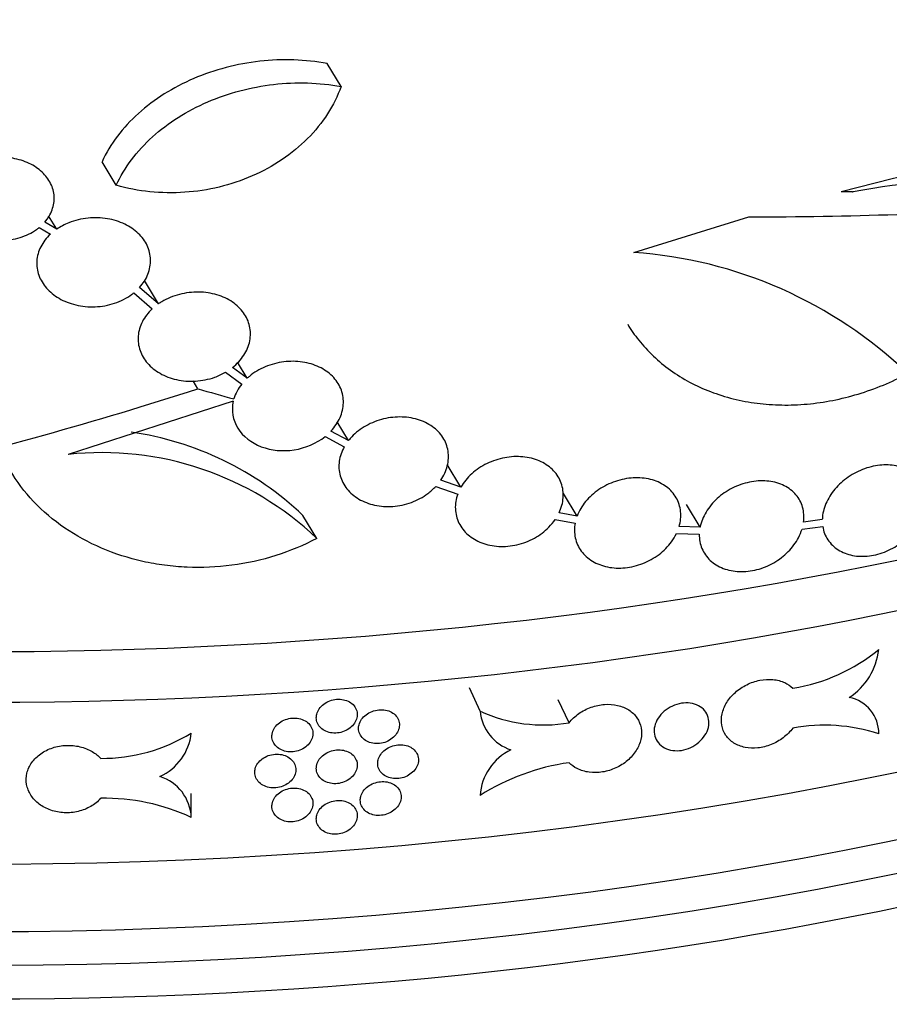
# Model space of a CAD drawing. Units: millimetres. Extents: x 0 to 835, y 0 to 1165.
# Drawn here: x 187 to 208, y 208 to 232 of the extents above; entities that cross this region are included whole.
import ezdxf
from ezdxf import colors
from ezdxf.entities.mleader import LeaderData, LeaderLine
from ezdxf.math import Vec2, Vec3

# ---------------------------------------------------------------- set-up
doc = ezdxf.new("R2010")
doc.units = ezdxf.units.MM
doc.layers.add('DV7_Défaut', color=7, linetype='Continuous')
doc.layers.add('Défaut', color=7, linetype='Continuous')

# ---------------------------------------------------------------- blocks, each defined once
blk = doc.blocks.new('_DOT')
at = {"color": 0}
blk.add_line((0, 0), (-1, 0), dxfattribs=at)
at = {"color": 0, "const_width": 0.333}
blk.add_lwpolyline([(-0.1665, 0, 1), (0.1665, 0, 1)], format="xyb", close=True, dxfattribs=at)
blk = doc.blocks.new('SE6')
at = {"layer": 'DV7_Défaut', "color": 7, "linetype": 'Continuous'}
for p, q in [((194.465, 230.111), (194.127, 230.667)), ((189.02, 227.72), (188.675, 228.288)), ((187.577, 226.657), (187.38, 226.983)), ((201.554, 226.096), (204.341, 226.958)), ((187.577, 226.657), (187.286, 226.827)), ((187.149, 226.697), (187.424, 226.536)), ((190.043, 224.85), (189.7, 225.416)), ((189.443, 225.116), (189.89, 224.728)), ((190.043, 224.85), (189.583, 225.248)), ((192.188, 223.047), (191.952, 223.436)), ((191.668, 223.196), (192.058, 222.907)), ((192.188, 223.047), (191.834, 223.309)), ((190.999, 222.794), (190.884, 222.984)), ((191.853, 222.492), (187.853, 221.204)), ((194.646, 221.544), (194.372, 221.996)), ((194.646, 221.544), (194.22, 221.769)), ((194.076, 221.637), (194.542, 221.39)), ((197.367, 220.41), (197.032, 220.962)), ((197.367, 220.41), (196.878, 220.578)), ((196.759, 220.43), (197.291, 220.246)), ((200.182, 219.713), (199.85, 220.262)), ((203.161, 219.443), (202.83, 219.989)), ((193.88, 219.171), (193.542, 219.729)), ((199.654, 219.631), (200.135, 219.544)), ((200.182, 219.713), (199.746, 219.792)), ((206.121, 219.625), (205.667, 219.568)), ((203.161, 219.443), (202.652, 219.457)), ((205.63, 219.396), (206.132, 219.459)), ((202.587, 219.288), (203.142, 219.273)), ((197.834, 214.99), (197.575, 215.55)), ((199.986, 214.708), (199.727, 215.266)), ((190.837, 212.417), (190.837, 212.996))]:
    blk.add_line(p, q, dxfattribs=at)
for centre, radius, start, end in [((220.752, 174.403), 55.017, 90.746, 104.9329), ((209.426, 214.987), 12.829, 67.4053, 101.4938), ((200.817, 215.452), 10.669, 46.2755, 86.0405), ((192.871, 222.246), 1.048, 140.8556, 163.3122), ((158.559, 323.977), 106.256, 283.56792, 287.77598), ((188.306, 214.212), 7.606, 46.5025, 81.9114), ((188.672, 213.68), 7.568, 46.5197, 96.2117), ((204.732, 219.83), 4.336, 278.947, 309.5013), ((205.904, 216.658), 1.595, 302.9904, 353.7261), ((206.598, 214.444), 0.894, 359.9579, 78.7089), ((199.363, 218.298), 3.644, 245.2004, 279.8521), ((198.911, 215.081), 1.081, 184.8291, 252.1084), ((206.179, 210.351), 4.297, 72.2128, 100.363), ((188.677, 217.951), 4.105, 269.5101, 301.7066), ((189.528, 214.601), 1.315, 294.7403, 353.7822), ((199.15, 212.862), 1.32, 115.6114, 176.2369), ((200.754, 208.324), 5.47, 98.0632, 122.2768), ((189.746, 212.367), 1.092, 2.6517, 72.3018), ((188.734, 207.857), 5.022, 65.2447, 91.0456)]:
    blk.add_arc(centre, radius, start, end, dxfattribs=at)
for centre, major_axis, ratio, start_param, end_param in [((185.837, 254.073), (-65.2, 0), 0.57735, 0.111044, 3.141593), ((185.837, 252.848), (65.2, 0), 0.57735, 3.141593, 6.283185), ((185.837, 248.929), (65.2, 0), 0.57735, 3.127133, 6.283185), ((185.837, 247.296), (-65.2, 0), 0.57735, 0, 3.141593), ((185.837, 246.479), (-65.2, 0), 0.57735, 0, 3.152438), ((185.837, 245.663), (65.2, 0), 0.57735, 3.141593, 6.283185), ((185.837, 262.53), (64.831, -13.674), 0.506541, -1.176607, -1.118711), ((185.837, 254.602), (64.334, -25.83), 0.410025, -1.328379, -1.315019)]:
    blk.add_ellipse(centre, major_axis=major_axis, ratio=ratio, start_param=start_param, end_param=end_param, dxfattribs=at)
for points, knots in [([(194.127, 230.667), (193.863, 230.718), (193.594, 230.747), (193.05, 230.766), (192.771, 230.755), (192.218, 230.692), (191.946, 230.641), (191.412, 230.501), (191.147, 230.411), (190.645, 230.197), (190.407, 230.073), (189.958, 229.791), (189.745, 229.632), (189.366, 229.291), (189.197, 229.108), (188.9, 228.714), (188.774, 228.505), (188.675, 228.288)], [0, 0, 0, 0, 0.125, 0.125, 0.25, 0.25, 0.375, 0.375, 0.5, 0.5, 0.625, 0.625, 0.75, 0.75, 0.875, 0.875, 1, 1, 1, 1]), ([(189.02, 227.72), (189.118, 227.936), (189.242, 228.142), (189.535, 228.534), (189.707, 228.721), (190.087, 229.065), (190.295, 229.222), (190.743, 229.505), (190.985, 229.632), (191.485, 229.847), (191.744, 229.937), (192.281, 230.079), (192.556, 230.131), (193.378, 230.227), (193.937, 230.211), (194.465, 230.111)], [0, 0, 0, 0, 0.125, 0.125, 0.25, 0.25, 0.375, 0.375, 0.5, 0.5, 0.625, 0.625, 0.75, 0.75, 1, 1, 1, 1]), ([(194.465, 230.111), (194.383, 229.881), (194.273, 229.662), (194.001, 229.24), (193.837, 229.037), (193.467, 228.665), (193.261, 228.496), (192.808, 228.19), (192.565, 228.057), (192.056, 227.835), (191.787, 227.745), (191.238, 227.612), (190.96, 227.57), (190.398, 227.531), (190.112, 227.536), (189.557, 227.593), (189.286, 227.644), (189.02, 227.72)], [0, 0, 0, 0, 0.125, 0.125, 0.25, 0.25, 0.375, 0.375, 0.5, 0.5, 0.625, 0.625, 0.75, 0.75, 0.875, 0.875, 1, 1, 1, 1]), ([(187.286, 226.827), (187.365, 226.917), (187.427, 227.018), (187.465, 227.124), (187.504, 227.229), (187.521, 227.341), (187.515, 227.451), (187.509, 227.558), (187.479, 227.666), (187.43, 227.765), (187.38, 227.864), (187.309, 227.958), (187.222, 228.039), (187.133, 228.122), (187.026, 228.194), (186.909, 228.25), (186.786, 228.308), (186.65, 228.351), (186.51, 228.375), (186.364, 228.4), (186.211, 228.406), (186.062, 228.392), (185.909, 228.378), (185.757, 228.342), (185.618, 228.288), (185.481, 228.234), (185.352, 228.159), (185.246, 228.069), (185.186, 228.018), (185.131, 227.962), (185.085, 227.901)], [0, 0, 0, 0, 0.098905, 0.098905, 0.098905, 0.197945, 0.197945, 0.197945, 0.295266, 0.295266, 0.295266, 0.392854, 0.392854, 0.392854, 0.493408, 0.493408, 0.493408, 0.598734, 0.598734, 0.598734, 0.709137, 0.709137, 0.709137, 0.822836, 0.822836, 0.822836, 0.936, 0.936, 0.936, 1, 1, 1, 1]), ([(184.991, 227.751), (184.943, 227.652), (184.914, 227.546), (184.908, 227.439), (184.902, 227.333), (184.918, 227.224), (184.956, 227.121), (184.993, 227.019), (185.053, 226.921), (185.128, 226.834), (185.206, 226.744), (185.303, 226.663), (185.411, 226.598), (185.526, 226.529), (185.655, 226.475), (185.79, 226.439), (185.933, 226.401), (186.085, 226.382), (186.234, 226.385), (186.388, 226.387), (186.544, 226.411), (186.689, 226.456), (186.832, 226.5), (186.968, 226.566), (187.085, 226.648), (187.107, 226.663), (187.128, 226.68), (187.149, 226.697)], [0, 0, 0, 0, 0.113212, 0.113212, 0.113212, 0.22648, 0.22648, 0.22648, 0.339288, 0.339288, 0.339288, 0.455743, 0.455743, 0.455743, 0.578764, 0.578764, 0.578764, 0.708573, 0.708573, 0.708573, 0.842325, 0.842325, 0.842325, 0.97516, 0.97516, 0.97516, 1, 1, 1, 1]), ([(189.583, 225.248), (189.671, 225.345), (189.741, 225.455), (189.786, 225.568), (189.831, 225.682), (189.853, 225.803), (189.85, 225.921), (189.846, 226.037), (189.818, 226.154), (189.768, 226.261), (189.718, 226.369), (189.644, 226.469), (189.553, 226.556), (189.46, 226.645), (189.347, 226.722), (189.223, 226.781), (189.095, 226.842), (188.952, 226.886), (188.805, 226.911), (188.652, 226.936), (188.491, 226.941), (188.335, 226.925), (188.175, 226.908), (188.015, 226.87), (187.869, 226.812), (187.765, 226.77), (187.666, 226.718), (187.577, 226.657)], [0, 0, 0, 0, 0.110868, 0.110868, 0.110868, 0.221862, 0.221862, 0.221862, 0.331224, 0.331224, 0.331224, 0.440634, 0.440634, 0.440634, 0.552488, 0.552488, 0.552488, 0.668456, 0.668456, 0.668456, 0.788917, 0.788917, 0.788917, 0.912441, 0.912441, 0.912441, 1, 1, 1, 1]), ([(187.424, 226.536), (187.327, 226.447), (187.247, 226.343), (187.191, 226.233), (187.135, 226.123), (187.101, 226.003), (187.094, 225.885), (187.086, 225.769), (187.104, 225.651), (187.144, 225.541), (187.184, 225.431), (187.247, 225.326), (187.329, 225.233), (187.412, 225.138), (187.516, 225.053), (187.633, 224.985), (187.755, 224.914), (187.893, 224.86), (188.037, 224.825), (188.187, 224.788), (188.347, 224.773), (188.505, 224.779), (188.666, 224.786), (188.829, 224.815), (188.979, 224.866), (189.129, 224.916), (189.271, 224.988), (189.392, 225.077), (189.41, 225.09), (189.427, 225.103), (189.443, 225.116)], [0, 0, 0, 0, 0.105899, 0.105899, 0.105899, 0.212003, 0.212003, 0.212003, 0.315396, 0.315396, 0.315396, 0.418046, 0.418046, 0.418046, 0.52341, 0.52341, 0.52341, 0.633638, 0.633638, 0.633638, 0.74876, 0.74876, 0.74876, 0.866558, 0.866558, 0.866558, 0.98354, 0.98354, 0.98354, 1, 1, 1, 1]), ([(191.834, 223.309), (191.943, 223.395), (192.037, 223.496), (192.108, 223.606), (192.179, 223.715), (192.229, 223.834), (192.253, 223.955), (192.276, 224.073), (192.275, 224.194), (192.249, 224.309), (192.224, 224.423), (192.174, 224.534), (192.104, 224.632), (192.034, 224.731), (191.941, 224.821), (191.833, 224.894), (191.723, 224.969), (191.595, 225.028), (191.459, 225.069), (191.319, 225.11), (191.168, 225.133), (191.016, 225.135), (190.86, 225.137), (190.701, 225.118), (190.55, 225.079), (190.398, 225.039), (190.25, 224.978), (190.12, 224.9), (190.094, 224.884), (190.068, 224.867), (190.043, 224.85)], [0, 0, 0, 0, 0.107069, 0.107069, 0.107069, 0.214268, 0.214268, 0.214268, 0.319695, 0.319695, 0.319695, 0.424161, 0.424161, 0.424161, 0.529476, 0.529476, 0.529476, 0.637169, 0.637169, 0.637169, 0.748067, 0.748067, 0.748067, 0.86188, 0.86188, 0.86188, 0.976948, 0.976948, 0.976948, 1, 1, 1, 1]), ([(189.89, 224.728), (189.792, 224.637), (189.71, 224.531), (189.652, 224.42), (189.594, 224.309), (189.559, 224.188), (189.55, 224.069), (189.54, 223.952), (189.556, 223.833), (189.595, 223.722), (189.634, 223.611), (189.696, 223.505), (189.777, 223.413), (189.859, 223.318), (189.963, 223.235), (190.079, 223.168), (190.2, 223.1), (190.336, 223.047), (190.479, 223.015), (190.626, 222.982), (190.784, 222.97), (190.939, 222.979), (191.096, 222.989), (191.255, 223.021), (191.403, 223.073), (191.495, 223.106), (191.585, 223.148), (191.668, 223.196)], [0, 0, 0, 0, 0.113586, 0.113586, 0.113586, 0.227347, 0.227347, 0.227347, 0.338768, 0.338768, 0.338768, 0.449454, 0.449454, 0.449454, 0.562343, 0.562343, 0.562343, 0.679262, 0.679262, 0.679262, 0.800183, 0.800183, 0.800183, 0.92322, 0.92322, 0.92322, 1, 1, 1, 1]), ([(201.407, 224.355), (201.488, 224.222), (201.577, 224.094), (201.89, 223.7), (202.148, 223.455), (202.739, 223.032), (203.064, 222.859), (203.592, 222.657), (203.777, 222.599), (204.154, 222.505), (204.346, 222.469), (204.738, 222.419), (204.937, 222.405), (205.342, 222.398), (205.549, 222.405), (206.17, 222.462), (206.581, 222.542), (207.194, 222.728), (207.399, 222.801), (207.801, 222.967), (207.998, 223.06), (208.192, 223.162)], [0, 0, 0, 0, 0.0692523, 0.0692523, 0.2243769, 0.2243769, 0.3795016, 0.3795016, 0.4570639, 0.4570639, 0.5346262, 0.5346262, 0.6121885, 0.6121885, 0.6897508, 0.6897508, 0.8448754, 0.8448754, 0.9224377, 0.9224377, 1, 1, 1, 1]), ([(194.22, 221.769), (194.313, 221.868), (194.388, 221.979), (194.439, 222.095), (194.49, 222.211), (194.518, 222.334), (194.521, 222.454), (194.523, 222.572), (194.501, 222.691), (194.456, 222.8), (194.411, 222.909), (194.342, 223.011), (194.254, 223.098), (194.166, 223.187), (194.057, 223.263), (193.936, 223.32), (193.813, 223.379), (193.674, 223.42), (193.53, 223.441), (193.384, 223.463), (193.229, 223.464), (193.078, 223.445), (192.924, 223.426), (192.77, 223.385), (192.629, 223.326), (192.488, 223.267), (192.355, 223.187), (192.243, 223.094), (192.224, 223.079), (192.206, 223.063), (192.188, 223.047)], [0, 0, 0, 0, 0.107043, 0.107043, 0.107043, 0.214159, 0.214159, 0.214159, 0.320312, 0.320312, 0.320312, 0.426326, 0.426326, 0.426326, 0.533478, 0.533478, 0.533478, 0.642725, 0.642725, 0.642725, 0.75438, 0.75438, 0.75438, 0.867817, 0.867817, 0.867817, 0.981425, 0.981425, 0.981425, 1, 1, 1, 1]), ([(191.853, 222.492), (191.802, 222.268), (191.841, 222.034), (192.087, 221.641), (192.287, 221.485), (192.777, 221.299), (193.056, 221.273), (193.604, 221.359), (193.867, 221.471), (194.076, 221.637)], [0, 0, 0, 0, 0.25, 0.25, 0.5, 0.5, 0.75, 0.75, 1, 1, 1, 1]), ([(196.878, 220.578), (196.953, 220.688), (197.008, 220.807), (197.038, 220.927), (197.068, 221.047), (197.075, 221.17), (197.056, 221.287), (197.038, 221.403), (196.995, 221.516), (196.93, 221.616), (196.866, 221.716), (196.778, 221.807), (196.675, 221.88), (196.571, 221.954), (196.448, 222.012), (196.316, 222.051), (196.182, 222.091), (196.036, 222.111), (195.889, 222.111), (195.74, 222.111), (195.586, 222.09), (195.44, 222.049), (195.292, 222.008), (195.149, 221.947), (195.021, 221.869), (194.894, 221.792), (194.779, 221.697), (194.686, 221.592), (194.673, 221.576), (194.659, 221.56), (194.646, 221.544)], [0, 0, 0, 0, 0.107466, 0.107466, 0.107466, 0.214962, 0.214962, 0.214962, 0.322081, 0.322081, 0.322081, 0.429478, 0.429478, 0.429478, 0.537921, 0.537921, 0.537921, 0.647902, 0.647902, 0.647902, 0.759411, 0.759411, 0.759411, 0.871753, 0.871753, 0.871753, 0.983652, 0.983652, 0.983652, 1, 1, 1, 1]), ([(194.542, 221.39), (194.48, 221.279), (194.438, 221.159), (194.421, 221.04), (194.404, 220.921), (194.412, 220.799), (194.444, 220.686), (194.476, 220.573), (194.532, 220.465), (194.608, 220.371), (194.684, 220.276), (194.782, 220.192), (194.895, 220.125), (195.009, 220.058), (195.14, 220.007), (195.278, 219.977), (195.419, 219.946), (195.57, 219.936), (195.72, 219.947), (195.871, 219.958), (196.025, 219.991), (196.168, 220.044), (196.311, 220.096), (196.447, 220.17), (196.566, 220.257), (196.636, 220.31), (196.701, 220.368), (196.759, 220.43)], [0, 0, 0, 0, 0.113762, 0.113762, 0.113762, 0.227561, 0.227561, 0.227561, 0.340941, 0.340941, 0.340941, 0.45533, 0.45533, 0.45533, 0.571841, 0.571841, 0.571841, 0.690492, 0.690492, 0.690492, 0.810272, 0.810272, 0.810272, 0.929742, 0.929742, 0.929742, 1, 1, 1, 1]), ([(199.746, 219.792), (199.802, 219.91), (199.836, 220.034), (199.845, 220.155), (199.854, 220.275), (199.838, 220.396), (199.799, 220.506), (199.76, 220.617), (199.697, 220.72), (199.614, 220.808), (199.532, 220.896), (199.428, 220.971), (199.311, 221.027), (199.193, 221.083), (199.059, 221.122), (198.92, 221.14), (198.78, 221.158), (198.631, 221.156), (198.484, 221.134), (198.337, 221.111), (198.189, 221.068), (198.051, 221.007), (197.914, 220.946), (197.784, 220.866), (197.673, 220.773), (197.562, 220.68), (197.467, 220.572), (197.395, 220.458), (197.385, 220.442), (197.376, 220.426), (197.367, 220.41)], [0, 0, 0, 0, 0.10822, 0.10822, 0.10822, 0.216447, 0.216447, 0.216447, 0.324612, 0.324612, 0.324612, 0.433111, 0.433111, 0.433111, 0.542318, 0.542318, 0.542318, 0.652434, 0.652434, 0.652434, 0.763337, 0.763337, 0.763337, 0.874483, 0.874483, 0.874483, 0.985053, 0.985053, 0.985053, 1, 1, 1, 1]), ([(193.88, 219.171), (193.561, 219.003), (193.228, 218.865), (192.539, 218.647), (192.178, 218.567), (191.456, 218.473), (191.094, 218.457), (190.552, 218.481), (190.37, 218.497), (190.013, 218.544), (189.838, 218.575), (189.32, 218.691), (188.985, 218.798), (188.344, 219.073), (188.046, 219.235), (187.495, 219.611), (187.24, 219.827), (186.796, 220.295), (186.606, 220.547), (186.45, 220.818)], [0, 0, 0, 0, 0.125, 0.125, 0.25, 0.25, 0.375, 0.375, 0.4375, 0.4375, 0.5, 0.5, 0.625, 0.625, 0.75, 0.75, 0.875, 0.875, 1, 1, 1, 1]), ([(208.612, 220.128), (208.609, 220.248), (208.582, 220.364), (208.533, 220.466), (208.484, 220.569), (208.412, 220.66), (208.323, 220.734), (208.234, 220.807), (208.125, 220.865), (208.005, 220.901), (207.886, 220.938), (207.752, 220.954), (207.616, 220.95), (207.479, 220.946), (207.336, 220.921), (207.198, 220.876), (207.059, 220.832), (206.923, 220.767), (206.798, 220.687), (206.674, 220.608), (206.559, 220.511), (206.463, 220.404), (206.367, 220.298), (206.287, 220.18), (206.229, 220.059), (206.172, 219.938), (206.136, 219.811), (206.125, 219.688), (206.123, 219.667), (206.122, 219.646), (206.121, 219.625)], [0, 0, 0, 0, 0.109035, 0.109035, 0.109035, 0.21807, 0.21807, 0.21807, 0.327119, 0.327119, 0.327119, 0.436176, 0.436176, 0.436176, 0.545216, 0.545216, 0.545216, 0.654241, 0.654241, 0.654241, 0.763276, 0.763276, 0.763276, 0.87233, 0.87233, 0.87233, 0.981384, 0.981384, 0.981384, 1, 1, 1, 1]), ([(202.652, 219.457), (202.688, 219.579), (202.701, 219.704), (202.69, 219.822), (202.678, 219.94), (202.642, 220.054), (202.584, 220.156), (202.526, 220.257), (202.445, 220.347), (202.348, 220.42), (202.25, 220.493), (202.133, 220.55), (202.006, 220.587), (201.878, 220.624), (201.738, 220.642), (201.596, 220.639), (201.453, 220.636), (201.305, 220.612), (201.163, 220.569), (201.021, 220.525), (200.881, 220.462), (200.756, 220.384), (200.631, 220.305), (200.516, 220.209), (200.422, 220.104), (200.329, 219.999), (200.253, 219.882), (200.202, 219.761), (200.195, 219.745), (200.189, 219.729), (200.182, 219.713)], [0, 0, 0, 0, 0.108929, 0.108929, 0.108929, 0.217856, 0.217856, 0.217856, 0.326809, 0.326809, 0.326809, 0.435948, 0.435948, 0.435948, 0.54542, 0.54542, 0.54542, 0.655304, 0.655304, 0.655304, 0.765514, 0.765514, 0.765514, 0.875741, 0.875741, 0.875741, 0.985563, 0.985563, 0.985563, 1, 1, 1, 1]), ([(205.667, 219.568), (205.683, 219.691), (205.675, 219.813), (205.644, 219.925), (205.612, 220.037), (205.557, 220.141), (205.482, 220.229), (205.407, 220.318), (205.31, 220.392), (205.199, 220.448), (205.089, 220.503), (204.962, 220.54), (204.828, 220.556), (204.695, 220.572), (204.551, 220.568), (204.409, 220.543), (204.268, 220.518), (204.124, 220.473), (203.99, 220.41), (203.856, 220.347), (203.728, 220.266), (203.617, 220.172), (203.506, 220.078), (203.408, 219.969), (203.333, 219.854), (203.258, 219.739), (203.203, 219.615), (203.172, 219.493), (203.168, 219.476), (203.164, 219.46), (203.161, 219.443)], [0, 0, 0, 0, 0.109375, 0.109375, 0.109375, 0.21875, 0.21875, 0.21875, 0.328129, 0.328129, 0.328129, 0.437533, 0.437533, 0.437533, 0.547004, 0.547004, 0.547004, 0.656584, 0.656584, 0.656584, 0.766268, 0.766268, 0.766268, 0.875954, 0.875954, 0.875954, 0.985488, 0.985488, 0.985488, 1, 1, 1, 1]), ([(197.291, 220.246), (197.248, 220.128), (197.228, 220.004), (197.233, 219.886), (197.238, 219.767), (197.267, 219.65), (197.319, 219.544), (197.371, 219.439), (197.447, 219.341), (197.54, 219.26), (197.634, 219.178), (197.748, 219.111), (197.873, 219.063), (197.999, 219.015), (198.14, 218.986), (198.284, 218.978), (198.428, 218.97), (198.58, 218.984), (198.726, 219.017), (198.872, 219.051), (199.017, 219.107), (199.148, 219.179), (199.278, 219.251), (199.399, 219.342), (199.499, 219.444), (199.557, 219.502), (199.609, 219.565), (199.654, 219.631)], [0, 0, 0, 0, 0.114806, 0.114806, 0.114806, 0.229612, 0.229612, 0.229612, 0.344491, 0.344491, 0.344491, 0.460396, 0.460396, 0.460396, 0.577703, 0.577703, 0.577703, 0.696041, 0.696041, 0.696041, 0.814581, 0.814581, 0.814581, 0.932541, 0.932541, 0.932541, 1, 1, 1, 1]), ([(206.132, 219.459), (206.15, 219.343), (206.193, 219.233), (206.257, 219.137), (206.32, 219.042), (206.406, 218.959), (206.507, 218.895), (206.609, 218.831), (206.728, 218.784), (206.855, 218.76), (206.983, 218.735), (207.122, 218.731), (207.261, 218.748), (207.4, 218.765), (207.542, 218.804), (207.677, 218.861), (207.812, 218.919), (207.943, 218.996), (208.059, 219.087), (208.174, 219.178), (208.278, 219.285), (208.362, 219.399), (208.446, 219.513), (208.511, 219.637), (208.554, 219.761), (208.576, 219.827), (208.592, 219.893), (208.602, 219.958)], [0, 0, 0, 0, 0.117324, 0.117324, 0.117324, 0.234647, 0.234647, 0.234647, 0.351985, 0.351985, 0.351985, 0.469322, 0.469322, 0.469322, 0.586637, 0.586637, 0.586637, 0.703944, 0.703944, 0.703944, 0.821268, 0.821268, 0.821268, 0.938609, 0.938609, 0.938609, 1, 1, 1, 1]), ([(200.135, 219.544), (200.112, 219.422), (200.113, 219.299), (200.138, 219.184), (200.164, 219.07), (200.214, 218.96), (200.284, 218.865), (200.354, 218.77), (200.447, 218.686), (200.555, 218.621), (200.663, 218.556), (200.789, 218.507), (200.922, 218.48), (201.057, 218.453), (201.202, 218.446), (201.346, 218.46), (201.491, 218.475), (201.639, 218.511), (201.777, 218.565), (201.916, 218.62), (202.049, 218.695), (202.166, 218.784), (202.282, 218.872), (202.385, 218.977), (202.467, 219.089), (202.514, 219.153), (202.554, 219.22), (202.587, 219.288)], [0, 0, 0, 0, 0.115831, 0.115831, 0.115831, 0.23165, 0.23165, 0.23165, 0.347685, 0.347685, 0.347685, 0.464395, 0.464395, 0.464395, 0.581754, 0.581754, 0.581754, 0.699396, 0.699396, 0.699396, 0.816886, 0.816886, 0.816886, 0.933971, 0.933971, 0.933971, 1, 1, 1, 1]), ([(203.142, 219.273), (203.14, 219.152), (203.162, 219.033), (203.207, 218.926), (203.252, 218.819), (203.321, 218.721), (203.408, 218.64), (203.495, 218.558), (203.602, 218.492), (203.721, 218.446), (203.841, 218.4), (203.975, 218.373), (204.113, 218.368), (204.251, 218.362), (204.397, 218.378), (204.538, 218.415), (204.679, 218.451), (204.82, 218.509), (204.948, 218.582), (205.076, 218.656), (205.196, 218.748), (205.297, 218.851), (205.397, 218.953), (205.483, 219.069), (205.545, 219.189), (205.58, 219.257), (205.609, 219.326), (205.63, 219.396)], [0, 0, 0, 0, 0.116554, 0.116554, 0.116554, 0.233099, 0.233099, 0.233099, 0.349779, 0.349779, 0.349779, 0.466699, 0.466699, 0.466699, 0.583746, 0.583746, 0.583746, 0.700761, 0.700761, 0.700761, 0.817657, 0.817657, 0.817657, 0.934444, 0.934444, 0.934444, 1, 1, 1, 1]), ([(205.406, 214.579), (205.343, 214.493), (205.264, 214.414), (205.175, 214.346), (205.087, 214.279), (204.987, 214.222), (204.883, 214.18), (204.78, 214.138), (204.67, 214.11), (204.563, 214.099), (204.456, 214.087), (204.349, 214.092), (204.25, 214.112), (204.152, 214.132), (204.06, 214.168), (203.981, 214.217), (203.902, 214.266), (203.835, 214.33), (203.786, 214.403), (203.736, 214.475), (203.701, 214.559), (203.686, 214.647), (203.67, 214.735), (203.673, 214.829), (203.694, 214.922), (203.714, 215.016), (203.753, 215.11), (203.808, 215.198), (203.862, 215.286), (203.933, 215.369), (204.015, 215.442), (204.097, 215.515), (204.192, 215.579), (204.292, 215.629), (204.393, 215.679), (204.501, 215.716), (204.608, 215.737), (204.715, 215.758), (204.824, 215.764), (204.926, 215.755), (205.028, 215.745), (205.126, 215.719), (205.212, 215.679), (205.285, 215.645), (205.351, 215.6), (205.406, 215.546)], [0, 0, 0, 0, 0.067327, 0.067327, 0.067327, 0.134651, 0.134651, 0.134651, 0.201999, 0.201999, 0.201999, 0.269335, 0.269335, 0.269335, 0.33664, 0.33664, 0.33664, 0.403919, 0.403919, 0.403919, 0.471186, 0.471186, 0.471186, 0.53845, 0.53845, 0.53845, 0.605714, 0.605714, 0.605714, 0.672978, 0.672978, 0.672978, 0.740245, 0.740245, 0.740245, 0.807524, 0.807524, 0.807524, 0.874831, 0.874831, 0.874831, 0.942169, 0.942169, 0.942169, 1, 1, 1, 1]), ([(193.865, 214.83), (193.865, 214.785), (193.875, 214.739), (193.893, 214.697), (193.912, 214.655), (193.939, 214.616), (193.974, 214.583), (194.009, 214.55), (194.051, 214.522), (194.098, 214.501), (194.145, 214.48), (194.198, 214.466), (194.252, 214.461), (194.306, 214.455), (194.363, 214.456), (194.419, 214.466), (194.474, 214.475), (194.528, 214.493), (194.578, 214.517), (194.628, 214.541), (194.674, 214.572), (194.713, 214.607), (194.752, 214.643), (194.785, 214.684), (194.809, 214.727), (194.833, 214.77), (194.848, 214.817), (194.854, 214.863), (194.86, 214.909), (194.856, 214.955), (194.843, 214.999), (194.831, 215.042), (194.808, 215.084), (194.778, 215.12), (194.749, 215.156), (194.71, 215.187), (194.667, 215.212), (194.623, 215.237), (194.573, 215.255), (194.52, 215.266), (194.468, 215.276), (194.411, 215.28), (194.356, 215.275), (194.3, 215.27), (194.244, 215.258), (194.192, 215.238), (194.14, 215.219), (194.09, 215.192), (194.047, 215.16), (194.004, 215.128), (193.967, 215.089), (193.938, 215.048), (193.909, 215.007), (193.888, 214.962), (193.876, 214.917), (193.869, 214.888), (193.865, 214.859), (193.865, 214.83)], [0, 0, 0, 0, 0.053703, 0.053703, 0.053703, 0.107407, 0.107407, 0.107407, 0.161111, 0.161111, 0.161111, 0.214816, 0.214816, 0.214816, 0.26852, 0.26852, 0.26852, 0.322223, 0.322223, 0.322223, 0.375926, 0.375926, 0.375926, 0.429631, 0.429631, 0.429631, 0.483336, 0.483336, 0.483336, 0.537039, 0.537039, 0.537039, 0.590742, 0.590742, 0.590742, 0.644445, 0.644445, 0.644445, 0.69815, 0.69815, 0.69815, 0.751855, 0.751855, 0.751855, 0.805558, 0.805558, 0.805558, 0.859261, 0.859261, 0.859261, 0.912965, 0.912965, 0.912965, 0.96667, 0.96667, 0.96667, 1, 1, 1, 1]), ([(194.888, 214.573), (194.888, 214.527), (194.898, 214.481), (194.916, 214.44), (194.935, 214.398), (194.962, 214.359), (194.997, 214.326), (195.031, 214.293), (195.074, 214.266), (195.121, 214.245), (195.168, 214.225), (195.221, 214.212), (195.275, 214.206), (195.329, 214.201), (195.385, 214.203), (195.44, 214.213), (195.495, 214.223), (195.55, 214.241), (195.6, 214.265), (195.65, 214.29), (195.696, 214.321), (195.735, 214.357), (195.774, 214.393), (195.806, 214.435), (195.83, 214.478), (195.854, 214.521), (195.869, 214.568), (195.875, 214.614), (195.881, 214.66), (195.877, 214.706), (195.864, 214.75), (195.852, 214.793), (195.829, 214.834), (195.8, 214.87), (195.77, 214.906), (195.732, 214.937), (195.688, 214.962), (195.644, 214.986), (195.594, 215.004), (195.542, 215.014), (195.49, 215.024), (195.433, 215.027), (195.378, 215.021), (195.323, 215.016), (195.267, 215.003), (195.214, 214.983), (195.162, 214.963), (195.113, 214.936), (195.07, 214.903), (195.027, 214.871), (194.99, 214.832), (194.961, 214.791), (194.932, 214.75), (194.911, 214.704), (194.899, 214.659), (194.892, 214.63), (194.888, 214.601), (194.888, 214.573)], [0, 0, 0, 0, 0.053699, 0.053699, 0.053699, 0.107398, 0.107398, 0.107398, 0.161097, 0.161097, 0.161097, 0.214798, 0.214798, 0.214798, 0.268503, 0.268503, 0.268503, 0.322214, 0.322214, 0.322214, 0.375931, 0.375931, 0.375931, 0.429646, 0.429646, 0.429646, 0.48335, 0.48335, 0.48335, 0.53704, 0.53704, 0.53704, 0.590726, 0.590726, 0.590726, 0.64442, 0.64442, 0.64442, 0.698127, 0.698127, 0.698127, 0.751843, 0.751843, 0.751843, 0.805559, 0.805559, 0.805559, 0.859269, 0.859269, 0.859269, 0.912972, 0.912972, 0.912972, 0.966673, 0.966673, 0.966673, 1, 1, 1, 1]), ([(199.986, 214.708), (200.051, 214.79), (200.132, 214.866), (200.223, 214.929), (200.313, 214.992), (200.415, 215.045), (200.52, 215.083), (200.626, 215.12), (200.737, 215.144), (200.846, 215.152), (200.955, 215.16), (201.064, 215.152), (201.163, 215.129), (201.263, 215.107), (201.356, 215.068), (201.436, 215.017), (201.515, 214.966), (201.583, 214.901), (201.633, 214.827), (201.684, 214.753), (201.718, 214.669), (201.734, 214.581), (201.75, 214.493), (201.747, 214.398), (201.726, 214.306), (201.705, 214.213), (201.666, 214.119), (201.611, 214.033), (201.556, 213.946), (201.484, 213.864), (201.401, 213.793), (201.319, 213.722), (201.222, 213.66), (201.121, 213.614), (201.019, 213.567), (200.909, 213.533), (200.801, 213.516), (200.692, 213.498), (200.58, 213.496), (200.477, 213.51), (200.372, 213.524), (200.273, 213.554), (200.185, 213.598), (200.11, 213.635), (200.042, 213.684), (199.986, 213.74)], [0, 0, 0, 0, 0.067327, 0.067327, 0.067327, 0.134651, 0.134651, 0.134651, 0.201999, 0.201999, 0.201999, 0.269335, 0.269335, 0.269335, 0.33664, 0.33664, 0.33664, 0.403919, 0.403919, 0.403919, 0.471186, 0.471186, 0.471186, 0.53845, 0.53845, 0.53845, 0.605714, 0.605714, 0.605714, 0.672978, 0.672978, 0.672978, 0.740245, 0.740245, 0.740245, 0.807524, 0.807524, 0.807524, 0.874831, 0.874831, 0.874831, 0.942169, 0.942169, 0.942169, 1, 1, 1, 1]), ([(202.712, 215.181), (202.636, 215.168), (202.56, 215.144), (202.489, 215.111), (202.418, 215.078), (202.35, 215.035), (202.292, 214.985), (202.234, 214.935), (202.183, 214.878), (202.144, 214.817), (202.105, 214.757), (202.077, 214.691), (202.061, 214.626), (202.046, 214.561), (202.043, 214.495), (202.054, 214.433), (202.064, 214.371), (202.087, 214.312), (202.122, 214.26), (202.156, 214.208), (202.203, 214.163), (202.257, 214.127), (202.312, 214.091), (202.377, 214.064), (202.446, 214.048), (202.515, 214.032), (202.59, 214.027), (202.666, 214.033), (202.681, 214.034), (202.697, 214.036), (202.712, 214.038)], [0, 0, 0, 0, 0.108691, 0.108691, 0.108691, 0.217381, 0.217381, 0.217381, 0.326075, 0.326075, 0.326075, 0.434772, 0.434772, 0.434772, 0.543464, 0.543464, 0.543464, 0.652152, 0.652152, 0.652152, 0.760843, 0.760843, 0.760843, 0.869539, 0.869539, 0.869539, 0.978235, 0.978235, 0.978235, 1, 1, 1, 1]), ([(202.712, 214.038), (202.788, 214.051), (202.864, 214.075), (202.935, 214.109), (203.006, 214.142), (203.073, 214.186), (203.131, 214.236), (203.189, 214.286), (203.24, 214.344), (203.279, 214.405), (203.317, 214.466), (203.346, 214.532), (203.361, 214.597), (203.376, 214.662), (203.379, 214.728), (203.368, 214.79), (203.358, 214.852), (203.335, 214.911), (203.301, 214.962), (203.267, 215.014), (203.22, 215.059), (203.165, 215.094), (203.111, 215.13), (203.046, 215.156), (202.977, 215.172), (202.909, 215.187), (202.833, 215.192), (202.758, 215.186), (202.743, 215.185), (202.727, 215.183), (202.712, 215.181)], [0, 0, 0, 0, 0.108691, 0.108691, 0.108691, 0.217381, 0.217381, 0.217381, 0.326075, 0.326075, 0.326075, 0.434772, 0.434772, 0.434772, 0.543464, 0.543464, 0.543464, 0.652152, 0.652152, 0.652152, 0.760843, 0.760843, 0.760843, 0.869539, 0.869539, 0.869539, 0.978235, 0.978235, 0.978235, 1, 1, 1, 1]), ([(192.789, 214.381), (192.789, 214.335), (192.799, 214.289), (192.817, 214.248), (192.835, 214.206), (192.863, 214.166), (192.898, 214.133), (192.933, 214.099), (192.975, 214.071), (193.022, 214.049), (193.07, 214.028), (193.123, 214.014), (193.177, 214.007), (193.231, 214.001), (193.288, 214.002), (193.343, 214.011), (193.399, 214.02), (193.454, 214.037), (193.503, 214.06), (193.553, 214.084), (193.6, 214.114), (193.639, 214.15), (193.678, 214.185), (193.711, 214.226), (193.735, 214.269), (193.758, 214.312), (193.774, 214.358), (193.78, 214.404), (193.786, 214.45), (193.782, 214.496), (193.769, 214.54), (193.756, 214.583), (193.734, 214.625), (193.704, 214.661), (193.674, 214.698), (193.636, 214.73), (193.592, 214.755), (193.548, 214.78), (193.498, 214.799), (193.445, 214.81), (193.393, 214.821), (193.336, 214.825), (193.281, 214.821), (193.225, 214.816), (193.169, 214.804), (193.117, 214.785), (193.064, 214.766), (193.014, 214.74), (192.971, 214.708), (192.928, 214.677), (192.891, 214.639), (192.862, 214.598), (192.833, 214.557), (192.812, 214.512), (192.8, 214.467), (192.793, 214.438), (192.789, 214.41), (192.789, 214.381)], [0, 0, 0, 0, 0.05369, 0.05369, 0.05369, 0.107379, 0.107379, 0.107379, 0.161077, 0.161077, 0.161077, 0.214788, 0.214788, 0.214788, 0.268506, 0.268506, 0.268506, 0.322221, 0.322221, 0.322221, 0.375928, 0.375928, 0.375928, 0.42963, 0.42963, 0.42963, 0.48333, 0.48333, 0.48333, 0.537029, 0.537029, 0.537029, 0.590727, 0.590727, 0.590727, 0.644426, 0.644426, 0.644426, 0.698126, 0.698126, 0.698126, 0.751829, 0.751829, 0.751829, 0.805539, 0.805539, 0.805539, 0.859255, 0.859255, 0.859255, 0.912972, 0.912972, 0.912972, 0.96668, 0.96668, 0.96668, 1, 1, 1, 1]), ([(188.642, 212.878), (188.576, 212.803), (188.493, 212.735), (188.401, 212.682), (188.308, 212.628), (188.204, 212.587), (188.095, 212.561), (187.987, 212.535), (187.873, 212.524), (187.761, 212.529), (187.649, 212.534), (187.537, 212.555), (187.435, 212.591), (187.332, 212.626), (187.236, 212.676), (187.154, 212.738), (187.073, 212.799), (187.003, 212.873), (186.951, 212.954), (186.899, 213.034), (186.864, 213.123), (186.847, 213.214), (186.831, 213.304), (186.834, 213.398), (186.855, 213.488), (186.877, 213.578), (186.917, 213.666), (186.974, 213.745), (187.031, 213.825), (187.105, 213.897), (187.19, 213.958), (187.275, 214.018), (187.374, 214.067), (187.479, 214.101), (187.583, 214.135), (187.696, 214.156), (187.808, 214.16), (187.92, 214.165), (188.034, 214.154), (188.14, 214.128), (188.247, 214.103), (188.349, 214.062), (188.439, 214.009), (188.516, 213.963), (188.585, 213.908), (188.642, 213.846)], [0, 0, 0, 0, 0.067327, 0.067327, 0.067327, 0.134651, 0.134651, 0.134651, 0.201999, 0.201999, 0.201999, 0.269335, 0.269335, 0.269335, 0.33664, 0.33664, 0.33664, 0.403919, 0.403919, 0.403919, 0.471186, 0.471186, 0.471186, 0.53845, 0.53845, 0.53845, 0.605714, 0.605714, 0.605714, 0.672978, 0.672978, 0.672978, 0.740245, 0.740245, 0.740245, 0.807524, 0.807524, 0.807524, 0.874831, 0.874831, 0.874831, 0.942169, 0.942169, 0.942169, 1, 1, 1, 1]), ([(195.352, 213.722), (195.352, 213.676), (195.361, 213.631), (195.379, 213.589), (195.398, 213.548), (195.425, 213.509), (195.46, 213.476), (195.495, 213.444), (195.537, 213.416), (195.584, 213.396), (195.631, 213.376), (195.683, 213.363), (195.737, 213.357), (195.791, 213.352), (195.848, 213.355), (195.903, 213.365), (195.958, 213.375), (196.013, 213.393), (196.062, 213.418), (196.112, 213.443), (196.158, 213.474), (196.197, 213.51), (196.236, 213.546), (196.269, 213.588), (196.292, 213.632), (196.316, 213.675), (196.331, 213.722), (196.337, 213.768), (196.343, 213.814), (196.339, 213.86), (196.327, 213.903), (196.314, 213.947), (196.292, 213.988), (196.262, 214.024), (196.232, 214.059), (196.194, 214.09), (196.151, 214.115), (196.107, 214.139), (196.057, 214.156), (196.005, 214.166), (195.952, 214.176), (195.896, 214.179), (195.841, 214.173), (195.786, 214.168), (195.73, 214.154), (195.677, 214.134), (195.625, 214.114), (195.576, 214.086), (195.533, 214.054), (195.49, 214.021), (195.453, 213.983), (195.424, 213.941), (195.395, 213.9), (195.374, 213.854), (195.362, 213.808), (195.355, 213.78), (195.352, 213.751), (195.352, 213.722)], [0, 0, 0, 0, 0.053691, 0.053691, 0.053691, 0.107383, 0.107383, 0.107383, 0.161076, 0.161076, 0.161076, 0.214775, 0.214775, 0.214775, 0.268485, 0.268485, 0.268485, 0.322207, 0.322207, 0.322207, 0.375936, 0.375936, 0.375936, 0.429658, 0.429658, 0.429658, 0.483359, 0.483359, 0.483359, 0.537038, 0.537038, 0.537038, 0.590709, 0.590709, 0.590709, 0.644394, 0.644394, 0.644394, 0.698102, 0.698102, 0.698102, 0.751827, 0.751827, 0.751827, 0.805555, 0.805555, 0.805555, 0.859274, 0.859274, 0.859274, 0.91298, 0.91298, 0.91298, 0.966678, 0.966678, 0.966678, 1, 1, 1, 1]), ([(192.374, 213.509), (192.374, 213.463), (192.384, 213.417), (192.402, 213.375), (192.421, 213.333), (192.449, 213.294), (192.483, 213.26), (192.518, 213.227), (192.561, 213.198), (192.608, 213.177), (192.655, 213.155), (192.708, 213.141), (192.762, 213.134), (192.817, 213.127), (192.874, 213.128), (192.929, 213.137), (192.985, 213.146), (193.039, 213.163), (193.089, 213.186), (193.139, 213.209), (193.186, 213.239), (193.225, 213.274), (193.264, 213.31), (193.297, 213.35), (193.321, 213.393), (193.345, 213.436), (193.36, 213.482), (193.366, 213.528), (193.372, 213.574), (193.368, 213.621), (193.355, 213.664), (193.343, 213.708), (193.32, 213.75), (193.29, 213.786), (193.26, 213.823), (193.222, 213.855), (193.178, 213.88), (193.134, 213.905), (193.084, 213.924), (193.031, 213.936), (192.979, 213.947), (192.922, 213.951), (192.867, 213.947), (192.811, 213.943), (192.755, 213.931), (192.702, 213.912), (192.65, 213.893), (192.6, 213.867), (192.557, 213.836), (192.514, 213.804), (192.476, 213.767), (192.447, 213.726), (192.418, 213.685), (192.397, 213.64), (192.385, 213.595), (192.378, 213.566), (192.374, 213.537), (192.374, 213.509)], [0, 0, 0, 0, 0.05368, 0.05368, 0.05368, 0.107359, 0.107359, 0.107359, 0.161051, 0.161051, 0.161051, 0.214765, 0.214765, 0.214765, 0.268492, 0.268492, 0.268492, 0.322217, 0.322217, 0.322217, 0.375932, 0.375932, 0.375932, 0.429635, 0.429635, 0.429635, 0.48333, 0.48333, 0.48333, 0.537022, 0.537022, 0.537022, 0.590713, 0.590713, 0.590713, 0.644406, 0.644406, 0.644406, 0.698103, 0.698103, 0.698103, 0.751809, 0.751809, 0.751809, 0.805527, 0.805527, 0.805527, 0.859254, 0.859254, 0.859254, 0.912979, 0.912979, 0.912979, 0.966687, 0.966687, 0.966687, 1, 1, 1, 1]), ([(193.865, 213.606), (193.865, 213.56), (193.875, 213.514), (193.893, 213.473), (193.912, 213.431), (193.939, 213.392), (193.974, 213.358), (194.009, 213.325), (194.051, 213.297), (194.098, 213.276), (194.145, 213.256), (194.198, 213.242), (194.252, 213.236), (194.306, 213.23), (194.363, 213.232), (194.419, 213.241), (194.474, 213.251), (194.528, 213.268), (194.578, 213.292), (194.628, 213.316), (194.674, 213.347), (194.713, 213.383), (194.752, 213.418), (194.785, 213.459), (194.809, 213.502), (194.833, 213.546), (194.848, 213.592), (194.854, 213.638), (194.86, 213.684), (194.856, 213.73), (194.843, 213.774), (194.831, 213.817), (194.808, 213.859), (194.778, 213.895), (194.749, 213.931), (194.71, 213.963), (194.667, 213.987), (194.623, 214.012), (194.573, 214.031), (194.52, 214.041), (194.468, 214.052), (194.411, 214.055), (194.356, 214.05), (194.3, 214.045), (194.244, 214.033), (194.192, 214.013), (194.14, 213.994), (194.09, 213.967), (194.047, 213.935), (194.004, 213.903), (193.967, 213.865), (193.938, 213.824), (193.909, 213.782), (193.888, 213.737), (193.876, 213.692), (193.869, 213.663), (193.865, 213.634), (193.865, 213.606)], [0, 0, 0, 0, 0.053703, 0.053703, 0.053703, 0.107407, 0.107407, 0.107407, 0.161111, 0.161111, 0.161111, 0.214816, 0.214816, 0.214816, 0.26852, 0.26852, 0.26852, 0.322223, 0.322223, 0.322223, 0.375926, 0.375926, 0.375926, 0.429631, 0.429631, 0.429631, 0.483336, 0.483336, 0.483336, 0.537039, 0.537039, 0.537039, 0.590742, 0.590742, 0.590742, 0.644445, 0.644445, 0.644445, 0.69815, 0.69815, 0.69815, 0.751855, 0.751855, 0.751855, 0.805558, 0.805558, 0.805558, 0.859261, 0.859261, 0.859261, 0.912965, 0.912965, 0.912965, 0.96667, 0.96667, 0.96667, 1, 1, 1, 1]), ([(192.789, 212.687), (192.789, 212.641), (192.799, 212.595), (192.817, 212.553), (192.835, 212.511), (192.863, 212.472), (192.898, 212.438), (192.933, 212.405), (192.975, 212.376), (193.022, 212.355), (193.07, 212.334), (193.123, 212.32), (193.177, 212.313), (193.231, 212.307), (193.288, 212.308), (193.343, 212.317), (193.399, 212.326), (193.454, 212.343), (193.503, 212.366), (193.553, 212.39), (193.6, 212.42), (193.639, 212.455), (193.678, 212.491), (193.711, 212.531), (193.735, 212.574), (193.758, 212.617), (193.774, 212.664), (193.78, 212.709), (193.786, 212.755), (193.782, 212.802), (193.769, 212.846), (193.756, 212.889), (193.734, 212.931), (193.704, 212.967), (193.674, 213.004), (193.636, 213.036), (193.592, 213.061), (193.548, 213.086), (193.498, 213.105), (193.445, 213.116), (193.393, 213.127), (193.336, 213.131), (193.281, 213.126), (193.225, 213.122), (193.169, 213.11), (193.117, 213.091), (193.064, 213.072), (193.014, 213.046), (192.971, 213.014), (192.928, 212.982), (192.891, 212.945), (192.862, 212.904), (192.833, 212.863), (192.812, 212.818), (192.8, 212.773), (192.793, 212.744), (192.789, 212.715), (192.789, 212.687)], [0, 0, 0, 0, 0.05369, 0.05369, 0.05369, 0.107379, 0.107379, 0.107379, 0.161077, 0.161077, 0.161077, 0.214788, 0.214788, 0.214788, 0.268506, 0.268506, 0.268506, 0.322221, 0.322221, 0.322221, 0.375928, 0.375928, 0.375928, 0.42963, 0.42963, 0.42963, 0.48333, 0.48333, 0.48333, 0.537029, 0.537029, 0.537029, 0.590727, 0.590727, 0.590727, 0.644426, 0.644426, 0.644426, 0.698126, 0.698126, 0.698126, 0.751829, 0.751829, 0.751829, 0.805539, 0.805539, 0.805539, 0.859255, 0.859255, 0.859255, 0.912972, 0.912972, 0.912972, 0.96668, 0.96668, 0.96668, 1, 1, 1, 1]), ([(194.93, 212.832), (194.93, 212.787), (194.94, 212.741), (194.958, 212.699), (194.976, 212.658), (195.004, 212.619), (195.039, 212.586), (195.073, 212.553), (195.116, 212.526), (195.163, 212.505), (195.21, 212.485), (195.262, 212.472), (195.316, 212.466), (195.37, 212.461), (195.427, 212.463), (195.482, 212.473), (195.537, 212.483), (195.592, 212.501), (195.642, 212.525), (195.691, 212.55), (195.738, 212.581), (195.777, 212.617), (195.815, 212.653), (195.848, 212.695), (195.872, 212.738), (195.895, 212.781), (195.911, 212.828), (195.917, 212.874), (195.922, 212.92), (195.919, 212.967), (195.906, 213.01), (195.893, 213.053), (195.871, 213.094), (195.841, 213.13), (195.812, 213.166), (195.773, 213.197), (195.73, 213.222), (195.686, 213.246), (195.636, 213.264), (195.584, 213.274), (195.531, 213.284), (195.475, 213.287), (195.42, 213.281), (195.364, 213.276), (195.308, 213.263), (195.256, 213.243), (195.204, 213.223), (195.155, 213.196), (195.112, 213.163), (195.069, 213.131), (195.031, 213.092), (195.003, 213.051), (194.974, 213.01), (194.953, 212.964), (194.941, 212.919), (194.934, 212.89), (194.93, 212.861), (194.93, 212.832)], [0, 0, 0, 0, 0.053698, 0.053698, 0.053698, 0.107397, 0.107397, 0.107397, 0.161096, 0.161096, 0.161096, 0.214796, 0.214796, 0.214796, 0.268501, 0.268501, 0.268501, 0.322214, 0.322214, 0.322214, 0.375932, 0.375932, 0.375932, 0.429647, 0.429647, 0.429647, 0.48335, 0.48335, 0.48335, 0.53704, 0.53704, 0.53704, 0.590725, 0.590725, 0.590725, 0.644418, 0.644418, 0.644418, 0.698125, 0.698125, 0.698125, 0.751842, 0.751842, 0.751842, 0.805559, 0.805559, 0.805559, 0.859269, 0.859269, 0.859269, 0.912973, 0.912973, 0.912973, 0.966673, 0.966673, 0.966673, 1, 1, 1, 1]), ([(193.865, 212.381), (193.865, 212.335), (193.875, 212.29), (193.893, 212.248), (193.912, 212.206), (193.939, 212.167), (193.974, 212.134), (194.009, 212.101), (194.051, 212.072), (194.098, 212.052), (194.145, 212.031), (194.198, 212.017), (194.252, 212.011), (194.306, 212.005), (194.363, 212.007), (194.419, 212.016), (194.474, 212.026), (194.528, 212.043), (194.578, 212.067), (194.628, 212.091), (194.674, 212.122), (194.713, 212.158), (194.752, 212.193), (194.785, 212.234), (194.809, 212.278), (194.833, 212.321), (194.848, 212.367), (194.854, 212.413), (194.86, 212.459), (194.856, 212.506), (194.843, 212.549), (194.831, 212.593), (194.808, 212.634), (194.778, 212.67), (194.749, 212.706), (194.71, 212.738), (194.667, 212.763), (194.623, 212.787), (194.573, 212.806), (194.52, 212.816), (194.468, 212.827), (194.411, 212.83), (194.356, 212.825), (194.3, 212.821), (194.244, 212.808), (194.192, 212.789), (194.14, 212.769), (194.09, 212.742), (194.047, 212.71), (194.004, 212.678), (193.967, 212.64), (193.938, 212.599), (193.909, 212.558), (193.888, 212.513), (193.876, 212.467), (193.869, 212.439), (193.865, 212.409), (193.865, 212.381)], [0, 0, 0, 0, 0.053703, 0.053703, 0.053703, 0.107407, 0.107407, 0.107407, 0.161111, 0.161111, 0.161111, 0.214816, 0.214816, 0.214816, 0.26852, 0.26852, 0.26852, 0.322223, 0.322223, 0.322223, 0.375926, 0.375926, 0.375926, 0.429631, 0.429631, 0.429631, 0.483336, 0.483336, 0.483336, 0.537039, 0.537039, 0.537039, 0.590742, 0.590742, 0.590742, 0.644445, 0.644445, 0.644445, 0.69815, 0.69815, 0.69815, 0.751855, 0.751855, 0.751855, 0.805558, 0.805558, 0.805558, 0.859261, 0.859261, 0.859261, 0.912965, 0.912965, 0.912965, 0.96667, 0.96667, 0.96667, 1, 1, 1, 1])]:
    blk.add_open_spline(points, degree=3, knots=knots, dxfattribs=at)
blk.add_open_spline([(206.869, 227.558), (206.722, 227.56), (206.575, 227.562)], degree=2, dxfattribs=at)

msp = doc.modelspace()

# ---------------------------------------------------------------- block references
at = {"layer": 'Défaut'}
msp.add_blockref('SE6', (0, 0), dxfattribs=at)

# ---------------------------------------------------------------- leaders
at = {"layer": 'Défaut', "color": 7, "linetype": 'Continuous'}
ml = msp.add_multileader_mtext('Standard', dxfattribs=at)
ml.set_content('{\\pxsm0.9;\\fSolid Edge ISO|b1||i0||c0|p34;\\W1.;12/02/2009\\P}', color=256)
ml.set_leader_properties()
ml.set_arrow_properties(name='DOT')
ml.build(insert=Vec2(0, 0))
ml.multileader.update_dxf_attribs({"leader_type": 0, "dogleg_length": 0, "arrow_head_size": 12})
ctx = ml.context
ctx.base_point, ctx.char_height, ctx.arrow_head_size, ctx.landing_gap_size = Vec3(747.016, 1157.46), 12, 12, 4.2
notes = []
notes.append((ctx, [(0, (0, 0, 0), (0, 0), (1, 0), 1, [])]))
ctx.mtext.insert = Vec3(749.016, 1163.58)
for ctx, leaders in notes:
    for number, flags, end, landing, length, lines in leaders:
        leader = LeaderData()
        leader.index, (leader.has_last_leader_line, leader.has_dogleg_vector, leader.attachment_direction) = number, flags
        leader.last_leader_point, leader.dogleg_vector, leader.dogleg_length = Vec3(end), Vec3(landing), length
        for number, points, colour, breaks in lines:
            line = LeaderLine()
            line.index, line.vertices, line.color, line.breaks = number, Vec3.list(points), colors.encode_raw_color(colour), breaks
            leader.lines.append(line)
        ctx.leaders.append(leader)

doc.saveas('drawing.dxf')
